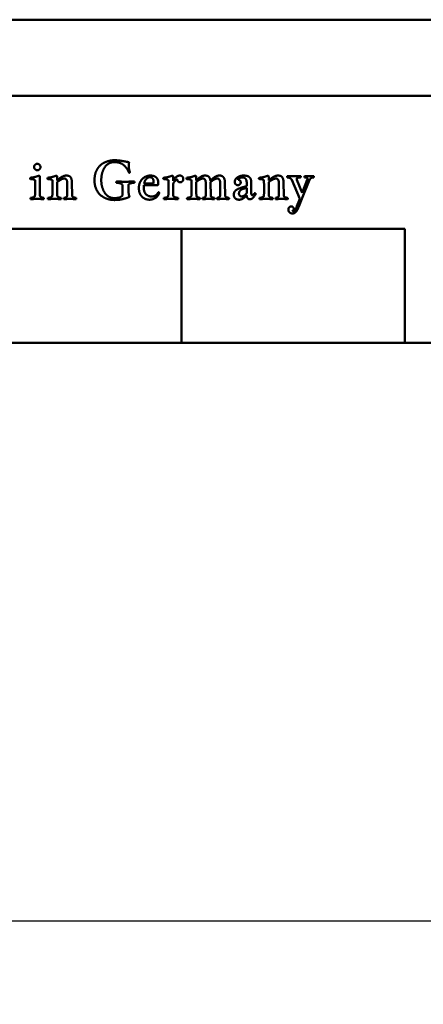
# Model space of a CAD drawing. Units: millimetres. Extents: x 7 to 1015, y -165 to 298.
# Drawn here: x 882 to 893, y 192 to 218 of the extents above; entities that cross this region are included whole.
import ezdxf

# ---------------------------------------------------------------- set-up
doc = ezdxf.new("R2010")
doc.units = ezdxf.units.MM
doc.header["$LTSCALE"] = 0.666667
doc.layers.add('Bemaßung (ISO)', color=7, linetype='Continuous', lineweight=25)
doc.layers.add('Sichtbar (ISO)', color=7, linetype='Continuous', lineweight=50)
doc.styles.add('Katalog 2010 - Zeichnung', font='plantc.ttf')
doc.dimstyles.new('Homepage', dxfattribs={"dimscale": 0.666667, "dimtxt": 5, "dimasz": 4, "dimexe": 3.175, "dimexo": 0.8, "dimgap": 0.8, "dimtad": 0, "dimtih": 1, "dimtoh": 1, "dimrnd": 1e-08, "dimtxsty": 'Katalog 2010 - Zeichnung', "dimblk": 'Filled-1', "dimcen": 0.09, "dimdle": 10, "dimclrd": 256, "dimclre": 256, "dimclrt": 256, "dimazin": 2, "dimtfac": 0.5, "dimtofl": 0, "dimtmove": 0, "dimatfit": 3, "dimfxl": 1, "dimtolj": 1, "dimlwd": 30, "dimlwe": 30, "dimarcsym": 0})

# ---------------------------------------------------------------- blocks, each defined once
blk = doc.blocks.new('Filled-1')
at = {"color": 0}
for p, q in [((0, 0), (-1, 0.225)), ((-1, 0.225), (-1, -0.225)), ((-1, 0), (0, 0)), ((-1, -0.225), (0, 0))]:
    blk.add_line(p, q, dxfattribs=at)
at = {"color": 0, "flags": 128}
blk.add_lwpolyline([(-1, -0.225), (0, 0), (-1, 0.225), (-1, -0.225)], dxfattribs=at)
at = {"color": 0}
blk.add_solid([(-1, -0.225), (0, 0), (-1, 0.225), (-1, -0.225)], dxfattribs=at)
blk = doc.blocks.new('*D120')
at = {"layer": 'Bemaßung (ISO)', "lineweight": 30}
for p, q in [((857.528, 209.339), (857.528, 192.536)), ((897.528, 209.339), (897.528, 192.536)), ((860.195, 194.653), (875.017, 194.653)), ((894.861, 194.653), (880.744, 194.653))]:
    blk.add_line(p, q, dxfattribs=at)
at = {"layer": 'Defpoints', "color": 0}
for p in [(857.528, 209.872), (897.528, 209.872), (897.528, 194.653)]:
    blk.add_point(p, dxfattribs=at)
at = {"layer": 'Bemaßung (ISO)', "lineweight": 30, "xscale": 2.666666666666666, "yscale": 2.666666666666666, "zscale": 2.666666666666666, "rotation": 180}
blk.add_blockref('Filled-1', (857.528, 194.653), dxfattribs=at)
at = {"layer": 'Bemaßung (ISO)', "lineweight": 30, "xscale": 2.666666666666666, "yscale": 2.666666666666666, "zscale": 2.666666666666666}
blk.add_blockref('Filled-1', (897.528, 194.653), dxfattribs=at)
at = {"layer": 'Bemaßung (ISO)', "lineweight": 35, "insert": (877.881, 194.653), "char_height": 3.3333, "attachment_point": 5, "style": 'Katalog 2010 - Zeichnung'}
blk.add_mtext('\\A1;80', dxfattribs=at)

msp = doc.modelspace()

# ---------------------------------------------------------------- linework, layer by layer
at = {"layer": 'Sichtbar (ISO)'}
for p, q in [((850.77786, 218.3719), (929.60275, 218.3719)), ((857.52785, 216.37189), (897.52785, 216.37189)), ((883.37449, 214.25001), (883.37449, 214.14376)), ((886.42717, 214.25001), (886.42717, 214.13393)), ((887.0361, 214.25001), (887.0361, 214.14376)), ((888.94414, 214.25001), (888.94414, 214.14376)), ((883.64057, 213.74822), (883.64235, 214.06965)), ((883.76557, 214.09197), (883.77182, 213.74822)), ((885.09414, 213.74286), (885.09414, 214.01697)), ((885.25217, 214.01697), (885.25217, 213.91697)), ((886.02807, 214.01429), (885.65932, 214.01429)), ((885.66646, 214.06072), (885.91021, 214.06072)), ((887.28699, 213.74822), (887.28878, 214.06965)), ((887.41289, 214.10001), (887.41289, 214.09197)), ((887.41289, 214.09197), (887.41824, 213.74822)), ((887.66557, 213.74822), (887.66735, 214.06965)), ((887.79146, 214.09197), (887.79771, 213.74822)), ((888.36557, 213.99197), (888.36557, 214.08572)), ((888.48789, 214.07233), (888.48789, 213.79108)), ((889.21021, 213.74822), (889.21199, 214.06965)), ((889.33521, 214.09197), (889.34146, 213.74822)), ((889.76289, 213.65536), (889.55128, 214.15804)), ((889.68699, 214.15804), (889.82449, 213.81608)), ((890.02182, 214.15804), (889.81289, 213.65804)), ((889.82896, 213.81608), (889.95932, 214.15804)), ((888.36557, 213.80715), (888.36557, 213.94822)), ((889.82449, 213.81608), (889.82896, 213.81608)), ((889.68699, 213.46251), (889.76289, 213.65536)), ((889.81378, 213.65804), (889.73878, 213.46072)), ((889.81289, 213.65804), (889.81378, 213.65804)), ((892.52785, 212.87189), (862.52785, 212.87189)), ((886.65283, 209.87189), (886.65283, 212.87189)), ((892.52783, 212.87189), (892.52783, 209.87189)), ((892.52785, 209.87189), (892.52785, 212.87189)), ((892.52785, 209.87189), (892.52785, 212.87189)), ((1002.52786, 209.87189), (737.52786, 209.87189))]:
    msp.add_line(p, q, dxfattribs=at)
for points in [[(882.77182, 214.49643), (882.77182, 214.53036), (882.82092, 214.57947), (882.85574, 214.57947)], [(882.85574, 214.57947), (882.88967, 214.57947), (882.93878, 214.53036), (882.93878, 214.49643)], [(884.36021, 214.14911), (884.36021, 214.23483), (884.39771, 214.38215), (884.45932, 214.48751), (884.54592, 214.57143), (884.63878, 214.62411), (884.74235, 214.65893), (884.8361, 214.67322), (884.88164, 214.67322)], [(884.88164, 214.62501), (884.80842, 214.62501), (884.68878, 214.56518), (884.61289, 214.46965), (884.56021, 214.34286), (884.53878, 214.21518), (884.53878, 214.14911)], [(884.88164, 214.67322), (884.95753, 214.67322), (885.09503, 214.65447), (885.23164, 214.62858), (885.27092, 214.62322)], [(885.27003, 214.34376), (885.2486, 214.39108), (885.20664, 214.46429), (885.13878, 214.54197), (885.0611, 214.59286), (884.94949, 214.62501), (884.88164, 214.62501)], [(885.27092, 214.62322), (885.2611, 214.59286), (885.2611, 214.53751)], [(885.2611, 214.53751), (885.2611, 214.44554), (885.29414, 214.35804)], [(882.66557, 214.21251), (882.79682, 214.2259), (882.89414, 214.26786)], [(882.85574, 214.41251), (882.82092, 214.41251), (882.77182, 214.46161), (882.77182, 214.49643)], [(882.93878, 214.49643), (882.93878, 214.46161), (882.88967, 214.41251), (882.85574, 214.41251)], [(882.89414, 214.26786), (882.9111, 214.26072), (882.91824, 214.25001)], [(882.91824, 214.25001), (882.91824, 213.89911), (882.9236, 213.74822)], [(883.12182, 214.21251), (883.25307, 214.2259), (883.35039, 214.26786)], [(883.35039, 214.26786), (883.36735, 214.26072), (883.37449, 214.25001)], [(883.37449, 214.14376), (883.43967, 214.2009), (883.56021, 214.27054), (883.62182, 214.27054)], [(883.62182, 214.27054), (883.69949, 214.27054), (883.76378, 214.18393), (883.76557, 214.09197)], [(885.29414, 214.35804), (885.29057, 214.34643), (885.27003, 214.34376)], [(885.52896, 213.94197), (885.52896, 214.08483), (885.70396, 214.27054), (885.83164, 214.27054)], [(885.83164, 214.27054), (885.88699, 214.27054), (885.97092, 214.2384), (886.01735, 214.18483), (886.03967, 214.12054), (886.03967, 214.08393)], [(886.17449, 214.21251), (886.30574, 214.2259), (886.40307, 214.26786)], [(886.40307, 214.26786), (886.42003, 214.26072), (886.42717, 214.25001)], [(886.42717, 214.13393), (886.45217, 214.18126), (886.55128, 214.27054), (886.60574, 214.27054)], [(886.60574, 214.27054), (886.64592, 214.27054), (886.69682, 214.22233), (886.69682, 214.18036)], [(886.78342, 214.21251), (886.91467, 214.2259), (887.01199, 214.26786)], [(887.01199, 214.26786), (887.02896, 214.26072), (887.0361, 214.25001)], [(887.0361, 214.14376), (887.06735, 214.17233), (887.1111, 214.20804), (887.1736, 214.25001), (887.23699, 214.27054), (887.27003, 214.27054)], [(887.27003, 214.27054), (887.3361, 214.27054), (887.40128, 214.20804), (887.40932, 214.14018)], [(887.40932, 214.14018), (887.44414, 214.17143), (887.48521, 214.20536), (887.55128, 214.25001), (887.61557, 214.27054), (887.6486, 214.27054)], [(887.6486, 214.27054), (887.72449, 214.27054), (887.78967, 214.18393), (887.79146, 214.09197)], [(888.05217, 214.10001), (888.05217, 214.17411), (888.18789, 214.27054), (888.28074, 214.27054)], [(888.28074, 214.27054), (888.39503, 214.27054), (888.48789, 214.17947), (888.48789, 214.07233)], [(888.69146, 214.21251), (888.82271, 214.2259), (888.92003, 214.26786)], [(888.92003, 214.26786), (888.93699, 214.26072), (888.94414, 214.25001)], [(888.94414, 214.14376), (889.00932, 214.2009), (889.12985, 214.27054), (889.19146, 214.27054)], [(889.19146, 214.27054), (889.26914, 214.27054), (889.33342, 214.18393), (889.33521, 214.09197)], [(889.43074, 214.23929), (889.43074, 214.24911), (889.43342, 214.25626)], [(889.43342, 214.25626), (889.52271, 214.25179), (889.61467, 214.25179)], [(889.61467, 214.25179), (889.69771, 214.25179), (889.78521, 214.25626)], [(889.78521, 214.25626), (889.78789, 214.24465), (889.78789, 214.23929)], [(889.8861, 214.23929), (889.8861, 214.24465), (889.88878, 214.25626)], [(889.88878, 214.25626), (889.96735, 214.25179), (889.98699, 214.25179)], [(889.98699, 214.25179), (890.04414, 214.25179), (890.13164, 214.25626)], [(890.13164, 214.25626), (890.13432, 214.24733), (890.13432, 214.24197)], [(882.66289, 214.19733), (882.66289, 214.20179), (882.66557, 214.21251)], [(882.66557, 214.18036), (882.66289, 214.19108), (882.66289, 214.19733)], [(882.79503, 214.15268), (882.75664, 214.1759), (882.66557, 214.18036)], [(882.79682, 213.91072), (882.79682, 213.94197), (882.79503, 214.09554), (882.79503, 214.15268)], [(883.11914, 214.19733), (883.11914, 214.20179), (883.12182, 214.21251)], [(883.12182, 214.18036), (883.11914, 214.19108), (883.11914, 214.19733)], [(883.25128, 214.15268), (883.21289, 214.1759), (883.12182, 214.18036)], [(883.25307, 213.91072), (883.25307, 213.94197), (883.25128, 214.09554), (883.25128, 214.15268)], [(883.56824, 214.19197), (883.4986, 214.19197), (883.37449, 214.10001)], [(883.37449, 214.10001), (883.37449, 213.90268), (883.37985, 213.74822)], [(883.64235, 214.06965), (883.64235, 214.19197), (883.56824, 214.19197)], [(884.88699, 213.62768), (884.82092, 213.62768), (884.68878, 213.65447), (884.54324, 213.72947), (884.43253, 213.84197), (884.36021, 214.03036), (884.36021, 214.14911)], [(884.53878, 214.14911), (884.53878, 214.08393), (884.56199, 213.95626), (884.61557, 213.83036), (884.69414, 213.73572), (884.81378, 213.67679), (884.88699, 213.67679)], [(884.93432, 214.09822), (884.93432, 214.10358), (884.93699, 214.11429)], [(884.93699, 214.08215), (884.93432, 214.09286), (884.93432, 214.09822)], [(884.93699, 214.11429), (885.08967, 214.10893), (885.17271, 214.10893)], [(885.09414, 214.01697), (885.09414, 214.03126), (885.07092, 214.05358), (885.04146, 214.06608), (884.99146, 214.0759), (884.9611, 214.08036), (884.93699, 214.08215)], [(885.17271, 214.10893), (885.25664, 214.10893), (885.40842, 214.11429)], [(885.40842, 214.08215), (885.38432, 214.08036), (885.35307, 214.0759), (885.30396, 214.06608), (885.27449, 214.05358), (885.25217, 214.03126), (885.25217, 214.01697)], [(885.40842, 214.11429), (885.41199, 214.1009), (885.41199, 214.09822)], [(885.41199, 214.09822), (885.41199, 214.09554), (885.40842, 214.08215)], [(885.65932, 214.01429), (885.65664, 213.97322), (885.65664, 213.94197)], [(885.81467, 214.22679), (885.76824, 214.22679), (885.68432, 214.14465), (885.66646, 214.06072)], [(885.91735, 214.10536), (885.91735, 214.15804), (885.86824, 214.22679), (885.81467, 214.22679)], [(885.91021, 214.06072), (885.91735, 214.08661), (885.91735, 214.10536)], [(886.03967, 214.08393), (886.03967, 214.05001), (886.02807, 214.01429)], [(886.17182, 214.19733), (886.17182, 214.20179), (886.17449, 214.21251)], [(886.17449, 214.18036), (886.17182, 214.19108), (886.17182, 214.19733)], [(886.30396, 214.15268), (886.26557, 214.1759), (886.17449, 214.18036)], [(886.30574, 213.91072), (886.30574, 213.94197), (886.30396, 214.09554), (886.30396, 214.15268)], [(886.5361, 214.17411), (886.50753, 214.16161), (886.43521, 214.07768), (886.42717, 214.03661)], [(886.42717, 214.03661), (886.42717, 213.88572), (886.43253, 213.74822)], [(886.61378, 214.09554), (886.58074, 214.09554), (886.53789, 214.1384), (886.5361, 214.17411)], [(886.69682, 214.18036), (886.69682, 214.14018), (886.64949, 214.09554), (886.61378, 214.09554)], [(886.78074, 214.19733), (886.78074, 214.20179), (886.78342, 214.21251)], [(886.78342, 214.18036), (886.78074, 214.19108), (886.78074, 214.19733)], [(886.91289, 214.15268), (886.87449, 214.1759), (886.78342, 214.18036)], [(886.91467, 213.91072), (886.91467, 213.94197), (886.91289, 214.09554), (886.91289, 214.15268)], [(887.21557, 214.19197), (887.17896, 214.19197), (887.09771, 214.14733), (887.0361, 214.1009)], [(887.0361, 214.1009), (887.0361, 213.90268), (887.04146, 213.74822)], [(887.28878, 214.06965), (887.28878, 214.19197), (887.21557, 214.19197)], [(887.59414, 214.19197), (887.55753, 214.19197), (887.47271, 214.14554), (887.41289, 214.10001)], [(887.66735, 214.06965), (887.66735, 214.19197), (887.59414, 214.19197)], [(888.02717, 213.76251), (888.02717, 213.80715), (888.05753, 213.86965), (888.14057, 213.92411), (888.26289, 213.96518), (888.36557, 213.99197)], [(888.12985, 214.01876), (888.09949, 214.01876), (888.05217, 214.06161), (888.05217, 214.10001)], [(888.20753, 214.09018), (888.20753, 214.06161), (888.16646, 214.01876), (888.12985, 214.01876)], [(888.25485, 214.22233), (888.20932, 214.22233), (888.14771, 214.18661), (888.14057, 214.16251)], [(888.14057, 214.16251), (888.20753, 214.15268), (888.20753, 214.09018)], [(888.36557, 214.08572), (888.36557, 214.15447), (888.30574, 214.22233), (888.25485, 214.22233)], [(888.68878, 214.19733), (888.68878, 214.20179), (888.69146, 214.21251)], [(888.69146, 214.18036), (888.68878, 214.19108), (888.68878, 214.19733)], [(888.82092, 214.15268), (888.78253, 214.1759), (888.69146, 214.18036)], [(888.82271, 213.91072), (888.82271, 213.94197), (888.82092, 214.09554), (888.82092, 214.15268)], [(889.13789, 214.19197), (889.06824, 214.19197), (888.94414, 214.10001)], [(888.94414, 214.10001), (888.94414, 213.90268), (888.94949, 213.74822)], [(889.21199, 214.06965), (889.21199, 214.19197), (889.13789, 214.19197)], [(889.43342, 214.22411), (889.43074, 214.22947), (889.43074, 214.23929)], [(889.55128, 214.15804), (889.54414, 214.17501), (889.51646, 214.20001), (889.47807, 214.21429), (889.45217, 214.22054), (889.43342, 214.22411)], [(889.78521, 214.22411), (889.76467, 214.22233), (889.74057, 214.21965), (889.70128, 214.21161), (889.68164, 214.19465), (889.68164, 214.18393)], [(889.68164, 214.18393), (889.68164, 214.17768), (889.68699, 214.15804)], [(889.78789, 214.23929), (889.78789, 214.23483), (889.78521, 214.22411)], [(889.88878, 214.22411), (889.8861, 214.23483), (889.8861, 214.23929)], [(889.96646, 214.18751), (889.96646, 214.21876), (889.88878, 214.22411)], [(889.95932, 214.15804), (889.96646, 214.17501), (889.96646, 214.18751)], [(890.13164, 214.22411), (890.04682, 214.22054), (890.02182, 214.15804)], [(890.13432, 214.24197), (890.13432, 214.23751), (890.13164, 214.22411)], [(882.67896, 213.68304), (882.70128, 213.68572), (882.72985, 213.69197), (882.77182, 213.70536), (882.79324, 213.73036), (882.79414, 213.74822)], [(882.79414, 213.74822), (882.79682, 213.81518), (882.79682, 213.91072)], [(882.9236, 213.74822), (882.92449, 213.73036), (882.94414, 213.70536), (882.97985, 213.69197), (883.00485, 213.68572), (883.02449, 213.68304)], [(883.13521, 213.68304), (883.15753, 213.68572), (883.1861, 213.69197), (883.22807, 213.70536), (883.24949, 213.73036), (883.25039, 213.74822)], [(883.25039, 213.74822), (883.25307, 213.81518), (883.25307, 213.91072)], [(883.37985, 213.74822), (883.38074, 213.73036), (883.40039, 213.70536), (883.4361, 213.69197), (883.4611, 213.68572), (883.48074, 213.68304)], [(883.55307, 213.68304), (883.57092, 213.68572), (883.59414, 213.69197), (883.62539, 213.70536), (883.64057, 213.73036), (883.64057, 213.74822)], [(883.77182, 213.74822), (883.77271, 213.73036), (883.79235, 213.70536), (883.82985, 213.69197), (883.85396, 213.68572), (883.8736, 213.68304)], [(884.88699, 213.67679), (885.0361, 213.67679), (885.09414, 213.74286)], [(885.25217, 213.91697), (885.25217, 213.7884), (885.28253, 213.70715)], [(885.80842, 213.63572), (885.76646, 213.63572), (885.68878, 213.65715), (885.61557, 213.70447), (885.5611, 213.77411), (885.52896, 213.87858), (885.52896, 213.94197)], [(885.65664, 213.94197), (885.65842, 213.84108), (885.77182, 213.71965), (885.86735, 213.71965)], [(886.06735, 213.81697), (886.03342, 213.7259), (885.89146, 213.63572), (885.80842, 213.63572)], [(885.86735, 213.71965), (885.89324, 213.71965), (885.93789, 213.73126), (885.96735, 213.74643), (885.9986, 213.77501), (886.01289, 213.79197), (886.03699, 213.82679), (886.04146, 213.83126)], [(886.04146, 213.83126), (886.05753, 213.82858), (886.06735, 213.81697)], [(886.18789, 213.68304), (886.21021, 213.68572), (886.23878, 213.69197), (886.28074, 213.70536), (886.30217, 213.73036), (886.30307, 213.74822)], [(886.30307, 213.74822), (886.30574, 213.81518), (886.30574, 213.91072)], [(886.43253, 213.74822), (886.43342, 213.73036), (886.45753, 213.70536), (886.50485, 213.69197), (886.5361, 213.68572), (886.5611, 213.68304)], [(886.79682, 213.68304), (886.81914, 213.68572), (886.84771, 213.69197), (886.88967, 213.70536), (886.9111, 213.73036), (886.91199, 213.74822)], [(886.91199, 213.74822), (886.91467, 213.81518), (886.91467, 213.91072)], [(887.04146, 213.74822), (887.04235, 213.73036), (887.05932, 213.70536), (887.09235, 213.69197), (887.11735, 213.68572), (887.13521, 213.68304)], [(887.20664, 213.68304), (887.2236, 213.68572), (887.24682, 213.69197), (887.2736, 213.70536), (887.28699, 213.73036), (887.28699, 213.74822)], [(887.41824, 213.74822), (887.41914, 213.73036), (887.43878, 213.70536), (887.47539, 213.69197), (887.49949, 213.68572), (887.51914, 213.68304)], [(887.5861, 213.68304), (887.60307, 213.68572), (887.62539, 213.69197), (887.65217, 213.70536), (887.66557, 213.73036), (887.66557, 213.74822)], [(887.79771, 213.74822), (887.7986, 213.73036), (887.81824, 213.70536), (887.85485, 213.69197), (887.87896, 213.68572), (887.8986, 213.68304)], [(888.17003, 213.63572), (888.13521, 213.63572), (888.08164, 213.65447), (888.05217, 213.68126), (888.03342, 213.71786), (888.02717, 213.74733), (888.02717, 213.76251)], [(888.36557, 213.94822), (888.30307, 213.93393), (888.22182, 213.9009), (888.17985, 213.86161), (888.16289, 213.82054), (888.16289, 213.79376)], [(888.16289, 213.79376), (888.16289, 213.75983), (888.20307, 213.72143), (888.23253, 213.72143)], [(888.36557, 213.74554), (888.36467, 213.74465), (888.32449, 213.70715), (888.30842, 213.69376), (888.26646, 213.66251), (888.2361, 213.64822), (888.19146, 213.63572), (888.17003, 213.63572)], [(888.23253, 213.72143), (888.30039, 213.72143), (888.36557, 213.80715)], [(888.44771, 213.64554), (888.41378, 213.64554), (888.37003, 213.69465), (888.36557, 213.74554)], [(888.60485, 213.78572), (888.60039, 213.77858), (888.57717, 213.74376), (888.56646, 213.72858), (888.54324, 213.69822), (888.52985, 213.68304), (888.50574, 213.6634), (888.4861, 213.65268), (888.46021, 213.64554), (888.44771, 213.64554)], [(888.48789, 213.79108), (888.48789, 213.75358), (888.51557, 213.75358)], [(888.51557, 213.75358), (888.53789, 213.75358), (888.57182, 213.80715)], [(888.57182, 213.80715), (888.59682, 213.80536), (888.60485, 213.78572)], [(888.70485, 213.68304), (888.72717, 213.68572), (888.75574, 213.69197), (888.79771, 213.70536), (888.81914, 213.73036), (888.82003, 213.74822)], [(888.82003, 213.74822), (888.82271, 213.81518), (888.82271, 213.91072)], [(888.94949, 213.74822), (888.95039, 213.73036), (888.97003, 213.70536), (889.00574, 213.69197), (889.03074, 213.68572), (889.05039, 213.68304)], [(889.12271, 213.68304), (889.14057, 213.68572), (889.16378, 213.69197), (889.19503, 213.70536), (889.21021, 213.73036), (889.21021, 213.74822)], [(889.34146, 213.74822), (889.34235, 213.73036), (889.36199, 213.70536), (889.39949, 213.69197), (889.4236, 213.68572), (889.44324, 213.68304)], [(882.67628, 213.66608), (882.67628, 213.66965), (882.67896, 213.68304)], [(882.67896, 213.6509), (882.67628, 213.66251), (882.67628, 213.66608)], [(882.85128, 213.65536), (882.76824, 213.65536), (882.67896, 213.6509)], [(883.02449, 213.6509), (882.93521, 213.65536), (882.85128, 213.65536)], [(883.02449, 213.68304), (883.02807, 213.67501), (883.02807, 213.65715), (883.02449, 213.6509)], [(883.13253, 213.66608), (883.13253, 213.66965), (883.13521, 213.68304)], [(883.13521, 213.6509), (883.13253, 213.66251), (883.13253, 213.66608)], [(883.30753, 213.65536), (883.22449, 213.65536), (883.13521, 213.6509)], [(883.48074, 213.6509), (883.39146, 213.65536), (883.30753, 213.65536)], [(883.48074, 213.68304), (883.48432, 213.67501), (883.48432, 213.66608)], [(883.48432, 213.66608), (883.48432, 213.65983), (883.48074, 213.6509)], [(883.55039, 213.66786), (883.55039, 213.67233), (883.55307, 213.68304)], [(883.55307, 213.6509), (883.55039, 213.66251), (883.55039, 213.66786)], [(883.71199, 213.65536), (883.64057, 213.65536), (883.55307, 213.6509)], [(883.8736, 213.6509), (883.7861, 213.65536), (883.71199, 213.65536)], [(883.8736, 213.68304), (883.87628, 213.66965), (883.87628, 213.66518)], [(883.87628, 213.66518), (883.87628, 213.65983), (883.8736, 213.6509)], [(885.28253, 213.70715), (885.17092, 213.66518), (884.99771, 213.62768), (884.88699, 213.62768)], [(886.18521, 213.66608), (886.18521, 213.66965), (886.18789, 213.68304)], [(886.18789, 213.6509), (886.18521, 213.66251), (886.18521, 213.66608)], [(886.36021, 213.65536), (886.27717, 213.65536), (886.18789, 213.6509)], [(886.5611, 213.6509), (886.45932, 213.65536), (886.36021, 213.65536)], [(886.5611, 213.68304), (886.56467, 213.67501), (886.56467, 213.66608)], [(886.56467, 213.66608), (886.56467, 213.65983), (886.5611, 213.6509)], [(886.79414, 213.66608), (886.79414, 213.66965), (886.79682, 213.68304)], [(886.79682, 213.6509), (886.79414, 213.66251), (886.79414, 213.66608)], [(886.96914, 213.65536), (886.8861, 213.65536), (886.79682, 213.6509)], [(887.13521, 213.6509), (887.04592, 213.65536), (886.96914, 213.65536)], [(887.13521, 213.68304), (887.13967, 213.67501), (887.13967, 213.66608)], [(887.13967, 213.66608), (887.13967, 213.65983), (887.13521, 213.6509)], [(887.20396, 213.66786), (887.20396, 213.67233), (887.20664, 213.68304)], [(887.20664, 213.6509), (887.20396, 213.66251), (887.20396, 213.66786)], [(887.36021, 213.65536), (887.29414, 213.65536), (887.20664, 213.6509)], [(887.51914, 213.6509), (887.43164, 213.65536), (887.36021, 213.65536)], [(887.51914, 213.68304), (887.52182, 213.66965), (887.52182, 213.66518)], [(887.52182, 213.66518), (887.52182, 213.65983), (887.51914, 213.6509)], [(887.58253, 213.66786), (887.58253, 213.66965), (887.5861, 213.68304)], [(887.5861, 213.6509), (887.58253, 213.66518), (887.58253, 213.66786)], [(887.73878, 213.65536), (887.6736, 213.65536), (887.5861, 213.6509)], [(887.8986, 213.6509), (887.81199, 213.65536), (887.73878, 213.65536)], [(887.8986, 213.68304), (887.90217, 213.66608), (887.90217, 213.66518)], [(887.90217, 213.66518), (887.90217, 213.66161), (887.8986, 213.6509)], [(888.70217, 213.66608), (888.70217, 213.66965), (888.70485, 213.68304)], [(888.70485, 213.6509), (888.70217, 213.66251), (888.70217, 213.66608)], [(888.87717, 213.65536), (888.79414, 213.65536), (888.70485, 213.6509)], [(889.05039, 213.6509), (888.9611, 213.65536), (888.87717, 213.65536)], [(889.05039, 213.68304), (889.05396, 213.67501), (889.05396, 213.66608)], [(889.05396, 213.66608), (889.05396, 213.65983), (889.05039, 213.6509)], [(889.12003, 213.66786), (889.12003, 213.67233), (889.12271, 213.68304)], [(889.12271, 213.6509), (889.12003, 213.66251), (889.12003, 213.66786)], [(889.28164, 213.65536), (889.21021, 213.65536), (889.12271, 213.6509)], [(889.44324, 213.6509), (889.35574, 213.65536), (889.28164, 213.65536)], [(889.44324, 213.68304), (889.44592, 213.66965), (889.44592, 213.66518)], [(889.44592, 213.66518), (889.44592, 213.65983), (889.44324, 213.6509)], [(889.46289, 213.37233), (889.46289, 213.41251), (889.50753, 213.45804), (889.54057, 213.45804)], [(889.56824, 213.27411), (889.52271, 213.27411), (889.46289, 213.32858), (889.46289, 213.37233)], [(889.54057, 213.45804), (889.57092, 213.45804), (889.60396, 213.42143), (889.60396, 213.39822)], [(889.73878, 213.46072), (889.69682, 213.3509), (889.62449, 213.27411), (889.56824, 213.27411)], [(889.60396, 213.39822), (889.60396, 213.36608), (889.57539, 213.34733)], [(889.57539, 213.34733), (889.57807, 213.33215), (889.59771, 213.33215)], [(889.59771, 213.33215), (889.61914, 213.33215), (889.65664, 213.38126), (889.68699, 213.46251)]]:
    msp.add_open_spline(points, degree=2, dxfattribs=at)

# ---------------------------------------------------------------- dimensions: what is measured, and where the dimension line sits
at = {"layer": 'Bemaßung (ISO)', "lineweight": 35}
dim = msp.add_linear_dim(base=(897.52785, 194.65274), p1=(857.52785, 209.87189), p2=(897.52785, 209.87189), angle=180, dimstyle='Homepage', override={"dimtih": 0, "dimtoh": 0, "dimdec": 2, "dimlfac": 2, "dimtp": 0, "dimtm": 0, "dimtdec": 2, "dimatfit": 1}, dxfattribs=at)
dim.commit()
dim.dimension.update_dxf_attribs({"geometry": '*D120', "text_midpoint": (877.88056, 194.65274), "dimtype": 160})

doc.saveas('drawing.dxf')
